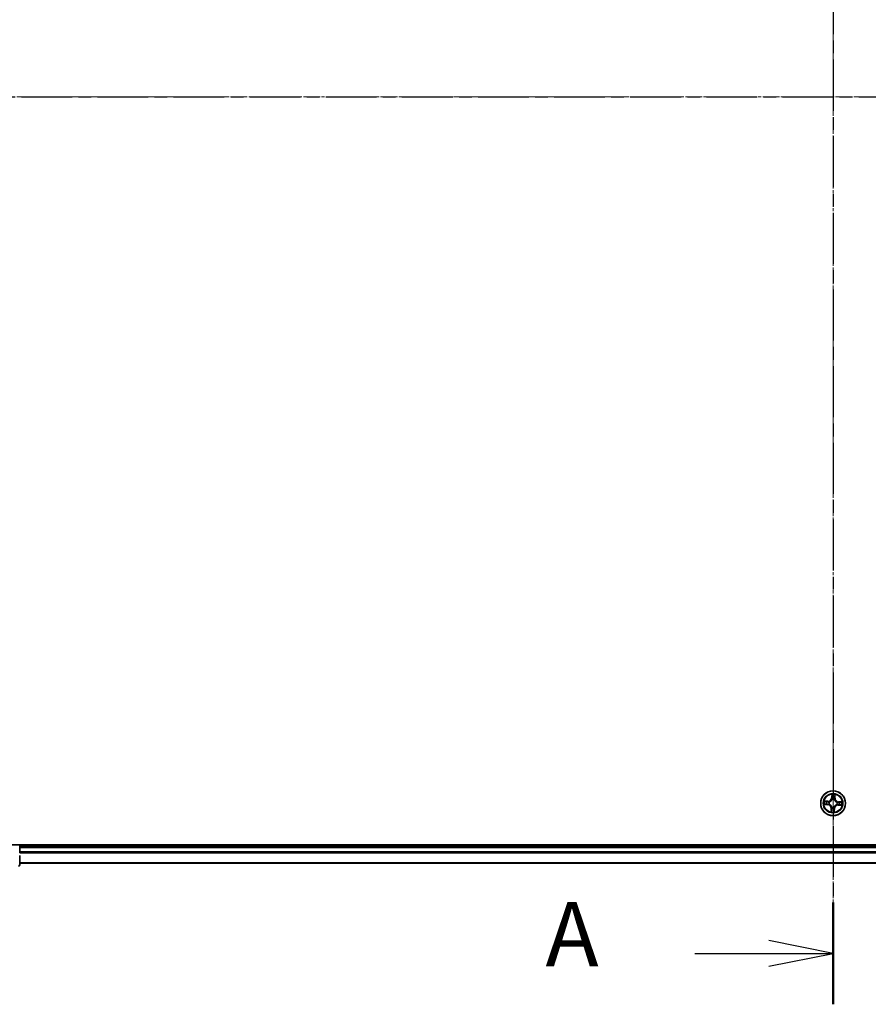
# Model space of a CAD drawing. Units: millimetres. Extents: x 7 to 8073, y 4 to 1690.
# Drawn here: x 1016 to 1214, y 861 to 1091 of the extents above; entities that cross this region are included whole.
import ezdxf

# ---------------------------------------------------------------- set-up
doc = ezdxf.new("R2010")
doc.units = ezdxf.units.MM
doc.header["$LTSCALE"] = 0.5
doc.linetypes.add('CHAIN', pattern=[0.3543, 0.2362, -0.0295, 0.0591, -0.0295])
for name, color, linetype, lineweight in [('Centerline (ISO)', 131, 'Continuous', 18), ('Section Line (ISO)', 7, 'CHAIN', 25), ('Visible (ISO)', 7, 'Continuous', 35), ('Visible Narrow (ISO)', 7, 'Continuous', 25)]:
    doc.layers.add(name, color=color, linetype=linetype, lineweight=lineweight)
doc.styles.add('Note Text (TK)', font='MS PGothic.ttf')

# ---------------------------------------------------------------- blocks, each defined once
blk = doc.blocks.new('2dTransSection1')
at = {"layer": 'Section Line (ISO)', "linetype": 'CHAIN', "ltscale": 16.839548}
blk.add_line((180.013, 220.507), (180.013, 150.912), dxfattribs=at)
at = {"layer": 'Section Line (ISO)', "linetype": 'Continuous', "lineweight": 50}
blk.add_line((180.013, 154.878), (180.013, 150.912), dxfattribs=at)
at = {"layer": 'Section Line (ISO)', "linetype": 'Continuous'}
for p, q in [((180.013, 152.895), (177.513, 153.395)), ((174.634, 152.895), (177.513, 152.895)), ((177.513, 152.895), (180.013, 152.895)), ((177.513, 152.395), (180.013, 152.895))]:
    blk.add_line(p, q, dxfattribs=at)
at = {"layer": 'Section Line (ISO)', "insert": (168.814, 151.609), "char_height": 2.5, "attachment_point": 7, "style": 'Note Text (TK)'}
blk.add_mtext('A', dxfattribs=at)
blk = doc.blocks.new('2dTransSection2')
at = {"layer": 'Section Line (ISO)', "linetype": 'CHAIN', "ltscale": 16.728846}
blk.add_line((139.52, 186.24), (220.499, 186.24), dxfattribs=at)

msp = doc.modelspace()

# ---------------------------------------------------------------- linework, layer by layer
at = {"layer": 'Centerline (ISO)', "linetype": 'CHAIN', "ltscale": 23.990969}
for p, q in [((1205.8285, 1267.3683), (1205.8285, 879.5074)), ((976.8981, 1073.4379), (1432.188, 1073.4379))]:
    msp.add_line(p, q, dxfattribs=at)
at = {"layer": 'Visible (ISO)'}
for p, q in [((1400.8285, 898.7379), (1010.8285, 898.7379)), ((1015.8285, 898.4379), (1015.8285, 898.7379)), ((1015.8285, 898.1379), (1015.8285, 898.4379)), ((1395.8285, 898.4379), (1015.8285, 898.4379)), ((1015.8285, 897.0784), (1015.8285, 898.1379)), ((1015.8285, 896.8548), (1015.8285, 897.0784)), ((1015.8285, 894.0379), (1015.8285, 896.2189)), ((1015.8285, 894.4379), (1395.8285, 894.4379))]:
    msp.add_line(p, q, dxfattribs=at)
msp.add_circle((1205.8285, 908.4379), 2.9, dxfattribs=at)
msp.add_arc((1015.5285, 894.0379), 0.3, 270, 0, dxfattribs=at)
at = {"layer": 'Visible Narrow (ISO)'}
for p, q in [((1204.6057, 908.8998), (1203.8264, 908.9228)), ((1204.1143, 908.8645), (1204.6042, 908.85)), ((1204.6042, 908.85), (1204.6021, 908.7774)), ((1204.6042, 908.85), (1204.6057, 908.8998)), ((1204.9042, 908.7281), (1204.9246, 908.7217)), ((1205.5335, 910.4767), (1205.4833, 909.6987)), ((1205.533, 909.6955), (1205.4833, 909.6987)), ((1205.533, 909.6955), (1205.5645, 910.1846)), ((1205.533, 909.6955), (1205.6055, 909.6908)), ((1205.6307, 909.3645), (1205.6263, 909.3853)), ((1206.1188, 909.3622), (1206.1124, 909.3418)), ((1206.2407, 909.6622), (1206.1681, 909.6643)), ((1206.2552, 910.1521), (1206.2407, 909.6622)), ((1206.2407, 909.6622), (1206.2905, 909.6607)), ((1206.2905, 909.6607), (1206.3135, 910.44)), ((1206.7551, 908.6357), (1206.776, 908.6402)), ((1207.0861, 908.7334), (1207.0815, 908.6609)), ((1207.0861, 908.7334), (1207.0893, 908.7831)), ((1207.0861, 908.7334), (1207.5752, 908.7019)), ((1207.8674, 908.733), (1207.0893, 908.7831)), ((1203.7897, 908.1428), (1204.5677, 908.0926)), ((1204.571, 908.1423), (1204.0818, 908.1739)), ((1204.571, 908.1423), (1204.5677, 908.0926)), ((1204.571, 908.1423), (1204.5756, 908.2148)), ((1204.9019, 908.24), (1204.8811, 908.2356)), ((1205.3666, 907.215), (1205.3436, 906.4357)), ((1205.4164, 907.2135), (1205.3666, 907.215)), ((1205.4019, 906.7236), (1205.4164, 907.2135)), ((1205.4164, 907.2135), (1205.489, 907.2114)), ((1205.5383, 907.5136), (1205.5447, 907.5339)), ((1206.0264, 907.5113), (1206.0308, 907.4904)), ((1206.1241, 907.1803), (1206.0516, 907.185)), ((1206.1241, 907.1803), (1206.0925, 906.6912)), ((1206.1236, 906.3991), (1206.1738, 907.1771)), ((1206.1241, 907.1803), (1206.1738, 907.1771)), ((1206.7528, 908.1476), (1206.7325, 908.154)), ((1207.0529, 908.0257), (1207.0514, 907.9759)), ((1207.0514, 907.9759), (1207.8307, 907.9529)), ((1207.0529, 908.0257), (1207.055, 908.0983)), ((1207.5428, 908.0112), (1207.0529, 908.0257)), ((1015.8285, 898.1379), (1395.8285, 898.1379)), ((1395.8285, 897.0784), (1015.8285, 897.0784)), ((1015.8285, 896.8479), (1395.8285, 896.8479)), ((1395.8285, 894.5074), (1015.8285, 894.5074))]:
    msp.add_line(p, q, dxfattribs=at)
for radius in [2.8677, 2.3092, 2.1415]:
    msp.add_circle((1205.8285, 908.4379), radius, dxfattribs=at)
for centre, radius, start, end in [((1205.8285, 908.4379), 2.0601, 166.384419, 188.235255), ((1205.8285, 908.4379), 1.6122, 167.002316, 187.617358), ((1204.6309, 909.7536), 0.904, 268.309837, 356.309837), ((1204.6309, 909.7536), 0.8542, 268.309837, 356.309837), ((1205.8285, 908.4379), 0.9688, 162.567881, 192.051793), ((1205.8285, 908.4379), 0.9475, 162.567881, 192.051793), ((1205.8285, 908.4379), 2.0601, 76.384419, 98.235255), ((1205.8285, 908.4379), 1.6122, 77.002316, 97.617358), ((1205.8285, 908.4379), 0.9688, 72.567881, 102.051793), ((1205.8285, 908.4379), 0.9475, 72.567881, 102.051793), ((1207.1443, 909.6355), 0.904, 178.309837, 266.309837), ((1207.1443, 909.6355), 0.8542, 178.309837, 266.309837), ((1205.8285, 908.4379), 0.9475, 342.567881, 12.051793), ((1205.8285, 908.4379), 0.9688, 342.567881, 12.051793), ((1205.8285, 908.4379), 1.6122, 347.002316, 7.617358), ((1205.8285, 908.4379), 2.0601, 346.384419, 8.235255), ((1204.5128, 907.2402), 0.8542, 358.309837, 86.309837), ((1204.5128, 907.2402), 0.904, 358.309837, 86.309837), ((1205.8285, 908.4379), 2.0601, 256.384419, 278.235255), ((1205.8285, 908.4379), 1.6122, 257.002316, 277.617358), ((1205.8285, 908.4379), 0.9688, 252.567881, 282.051793), ((1205.8285, 908.4379), 0.9475, 252.567881, 282.051793), ((1207.0262, 907.1221), 0.904, 88.309837, 176.309837), ((1207.0262, 907.1221), 0.8542, 88.309837, 176.309837)]:
    msp.add_arc(centre, radius, start, end, dxfattribs=at)
for centre, major_axis, ratio, start_param, end_param in [((1204.1128, 908.8147), (0.0043, 0.0498), 0.54850665, 0.10442473, 1.4996069), ((1204.3013, 908.7904), (0.0103, 0.0489), 0.89574018, 0.19731949, 1.55274262), ((1204.6006, 908.7276), (0.0103, 0.0489), 0.89572054, 0.1973017, 1.54834765), ((1204.947, 908.7147), (-0.0067, 0.0495), 0.87684641, 0.18229136, 1.17990219), ((1204.947, 908.7147), (-0.0127, 0.0484), 0.41070123, 0.09573579, 1.31868747), ((1205.6142, 910.1814), (-0.05, 0.0003), 0.54850665, 4.7835784, 6.17876057), ((1205.6208, 909.9914), (-0.0497, -0.0056), 0.89574018, 4.73044269, 6.08586581), ((1205.6356, 909.3415), (-0.0487, 0.0114), 0.87684642, 5.10328313, 6.10089396), ((1205.6356, 909.3415), (-0.047, 0.0171), 0.41070123, 4.96449783, 6.18744952), ((1205.6552, 909.6876), (-0.0497, -0.0056), 0.89572054, 4.73483766, 6.08588361), ((1206.1054, 909.3194), (0.0484, 0.0127), 0.41070123, 0.09573579, 1.31868747), ((1206.1054, 909.3194), (0.0495, 0.0067), 0.87684641, 0.18229136, 1.17990219), ((1206.1183, 909.6658), (0.0489, -0.0103), 0.89572054, 0.1973017, 1.54834765), ((1206.1811, 909.9651), (0.0489, -0.0103), 0.89574018, 0.19731949, 1.55274262), ((1206.2054, 910.1536), (0.0498, -0.0043), 0.54850665, 0.10442473, 1.4996069), ((1206.7322, 908.6308), (0.0114, 0.0487), 0.87684642, 5.10328313, 6.10089396), ((1206.7322, 908.6308), (0.0171, 0.047), 0.41070123, 4.96449783, 6.18744952), ((1207.0782, 908.6112), (-0.0056, 0.0497), 0.89572054, 4.73483766, 6.08588361), ((1207.3821, 908.6456), (-0.0056, 0.0497), 0.89574018, 4.73044269, 6.08586581), ((1207.572, 908.6522), (0.0003, 0.05), 0.54850665, 4.7835784, 6.17876057), ((1204.085, 908.2236), (-0.0003, -0.05), 0.54850665, 4.7835784, 6.17876057), ((1204.275, 908.2301), (0.0056, -0.0497), 0.89574018, 4.73044269, 6.08586581), ((1204.5788, 908.2645), (0.0056, -0.0497), 0.89572054, 4.73483766, 6.08588361), ((1204.9249, 908.2449), (-0.0114, -0.0487), 0.87684642, 5.10328313, 6.10089396), ((1204.9249, 908.2449), (-0.0171, -0.047), 0.41070123, 4.96449783, 6.18744952), ((1205.4517, 906.7222), (-0.0498, 0.0043), 0.54850665, 0.10442473, 1.4996069), ((1205.476, 906.9106), (-0.0489, 0.0103), 0.89574018, 0.19731949, 1.55274262), ((1205.5388, 907.2099), (-0.0489, 0.0103), 0.89572054, 0.1973017, 1.54834765), ((1205.5517, 907.5563), (-0.0495, -0.0067), 0.87684641, 0.18229136, 1.17990219), ((1205.5517, 907.5563), (-0.0484, -0.0127), 0.41070123, 0.09573579, 1.31868747), ((1206.0019, 907.1882), (0.0497, 0.0056), 0.89572054, 4.73483766, 6.08588361), ((1206.0215, 907.5342), (0.047, -0.0171), 0.41070123, 4.96449783, 6.18744952), ((1206.0215, 907.5342), (0.0487, -0.0114), 0.87684642, 5.10328313, 6.10089396), ((1206.0363, 906.8843), (0.0497, 0.0056), 0.89574018, 4.73044269, 6.08586581), ((1206.0428, 906.6944), (0.05, -0.0003), 0.54850665, 4.7835784, 6.17876057), ((1206.7101, 908.1611), (0.0127, -0.0484), 0.41070123, 0.09573579, 1.31868747), ((1206.7101, 908.1611), (0.0067, -0.0495), 0.87684641, 0.18229136, 1.17990219), ((1207.0565, 908.1481), (-0.0103, -0.0489), 0.89572054, 0.1973017, 1.54834765), ((1207.3558, 908.0853), (-0.0103, -0.0489), 0.89574018, 0.19731949, 1.55274262), ((1207.5443, 908.061), (-0.0043, -0.0498), 0.54850665, 0.10442473, 1.4996069), ((1015.5285, 894.0379), (0.3, 0), 0.76822128, 4.71238898, 6.28318531)]:
    msp.add_ellipse(centre, major_axis=major_axis, ratio=ratio, start_param=start_param, end_param=end_param, dxfattribs=at)
for points, knots in [([(1204.1143, 908.8645), (1204.0909, 908.8659), (1204.0667, 908.869), (1204.0027, 908.8796), (1203.9626, 908.8886), (1203.8901, 908.9063), (1203.8581, 908.9146), (1203.8264, 908.9228)], [-0.0320559737, -0.0320559737, -0.0320559737, -0.0320559737, -0.0236501899, -0.0236501899, -0.0102009359, -0.0102009359, 0.0003383294, 0.0003383294, 0.0003383294, 0.0003383294]), ([(1203.8264, 908.9228), (1203.8548, 908.908), (1203.8836, 908.893), (1203.9487, 908.8613), (1203.9848, 908.8453), (1204.0426, 908.8272), (1204.0646, 908.8222), (1204.0859, 908.8206)], [-0.0003383294, -0.0003383294, -0.0003383294, -0.0003383294, 0.0102009359, 0.0102009359, 0.0236501899, 0.0236501899, 0.0320559737, 0.0320559737, 0.0320559737, 0.0320559737]), ([(1204.0859, 908.8206), (1204.1223, 908.818), (1204.1556, 908.815), (1204.2137, 908.8082), (1204.2384, 908.8045), (1204.2577, 908.8005)], [-0.0289828459, -0.0289828459, -0.0289828459, -0.0289828459, -0.0145850634, -0.0145850634, 0, 0, 0, 0]), ([(1204.3028, 908.8402), (1204.2816, 908.8446), (1204.2545, 908.849), (1204.1908, 908.8572), (1204.1543, 908.861), (1204.1143, 908.8645)], [0, 0, 0, 0, 0.0145850634, 0.0145850634, 0.0289828459, 0.0289828459, 0.0289828459, 0.0289828459]), ([(1204.2577, 908.8005), (1204.3076, 908.79), (1204.3574, 908.7796), (1204.4572, 908.7588), (1204.5071, 908.7483), (1204.557, 908.7379)], [-0.0687798542, -0.0687798542, -0.0687798542, -0.0687798542, -0.0343899271, -0.0343899271, 0, 0, 0, 0]), ([(1204.6021, 908.7774), (1204.5522, 908.7879), (1204.5023, 908.7983), (1204.4025, 908.8193), (1204.3527, 908.8297), (1204.3028, 908.8402)], [0, 0, 0, 0, 0.0343899271, 0.0343899271, 0.0687798542, 0.0687798542, 0.0687798542, 0.0687798542]), ([(1204.557, 908.7379), (1204.6283, 908.7231), (1204.7012, 908.7158), (1204.818, 908.7179), (1204.8606, 908.7213), (1204.9042, 908.7281)], [-0.0982412545, -0.0982412545, -0.0982412545, -0.0982412545, -0.0491206273, -0.0491206273, -0.0217758941, -0.0217758941, -0.0217758941, -0.0217758941]), ([(1204.9325, 908.7623), (1204.891, 908.757), (1204.8505, 908.7546), (1204.7392, 908.7547), (1204.6698, 908.7626), (1204.6021, 908.7774)], [0.0217758941, 0.0217758941, 0.0217758941, 0.0217758941, 0.0491206273, 0.0491206273, 0.0982412545, 0.0982412545, 0.0982412545, 0.0982412545]), ([(1204.9246, 908.7217), (1204.9407, 908.7261), (1204.9568, 908.731), (1205.0544, 908.7629), (1205.1354, 908.8009), (1205.262, 908.8829), (1205.3095, 908.9193), (1205.3537, 908.9596), (1205.3979, 908.9998), (1205.4386, 909.0436), (1205.5321, 909.162), (1205.5775, 909.2391), (1205.6185, 909.3333), (1205.6248, 909.3488), (1205.6307, 909.3645)], [-0.174866013, -0.174866013, -0.174866013, -0.174866013, -0.16940495, -0.16940495, -0.141674077, -0.141674077, -0.124342281, -0.124342281, -0.124342281, -0.107010485, -0.107010485, -0.079279611, -0.079279611, -0.073818549, -0.073818549, -0.073818549, -0.073818549]), ([(1205.5895, 909.3604), (1205.5841, 909.3455), (1205.5784, 909.3307), (1205.5409, 909.2411), (1205.4995, 909.168), (1205.414, 909.0569), (1205.3767, 909.0162), (1205.3359, 908.9791), (1205.2952, 908.9419), (1205.2511, 908.9086), (1205.1324, 908.8339), (1205.0558, 908.7996), (1204.9631, 908.7707), (1204.9478, 908.7663), (1204.9325, 908.7623)], [0.073818549, 0.073818549, 0.073818549, 0.073818549, 0.079279611, 0.079279611, 0.107010485, 0.107010485, 0.124342281, 0.124342281, 0.124342281, 0.141674077, 0.141674077, 0.16940495, 0.16940495, 0.174866013, 0.174866013, 0.174866013, 0.174866013]), ([(1205.6109, 910.2087), (1205.6112, 910.2238), (1205.6098, 910.2394), (1205.6033, 910.2807), (1205.5963, 910.3067), (1205.5805, 910.3561), (1205.5719, 910.3796), (1205.5534, 910.4277), (1205.5434, 910.4523), (1205.5335, 910.4767)], [0, 0, 0, 0, 0.0059340385, 0.0059340385, 0.0154285, 0.0154285, 0.0237449879, 0.0237449879, 0.0323943032, 0.0323943032, 0.0323943032, 0.0323943032]), ([(1205.5335, 910.4767), (1205.5378, 910.4501), (1205.5421, 910.4234), (1205.55, 910.371), (1205.5536, 910.3455), (1205.5601, 910.2916), (1205.5628, 910.2632), (1205.5649, 910.2181), (1205.5651, 910.2011), (1205.5645, 910.1846)], [-0.0323943032, -0.0323943032, -0.0323943032, -0.0323943032, -0.0237449879, -0.0237449879, -0.0154285, -0.0154285, -0.0059340385, -0.0059340385, 0, 0, 0, 0]), ([(1205.5645, 910.1846), (1205.5643, 910.1442), (1205.5647, 910.1073), (1205.5669, 910.0432), (1205.5687, 910.016), (1205.5711, 909.9946)], [0, 0, 0, 0, 0.014491423, 0.014491423, 0.0289828459, 0.0289828459, 0.0289828459, 0.0289828459]), ([(1205.5711, 909.9946), (1205.5768, 909.944), (1205.5825, 909.8934), (1205.594, 909.7921), (1205.5997, 909.7414), (1205.6055, 909.6908)], [0, 0, 0, 0, 0.0343899271, 0.0343899271, 0.0687798542, 0.0687798542, 0.0687798542, 0.0687798542]), ([(1205.6055, 909.6908), (1205.6139, 909.6219), (1205.6152, 909.5521), (1205.6049, 909.4413), (1205.5987, 909.4013), (1205.5895, 909.3604)], [0, 0, 0, 0, 0.0491206273, 0.0491206273, 0.0764653604, 0.0764653604, 0.0764653604, 0.0764653604]), ([(1205.6148, 910.0358), (1205.6127, 910.0552), (1205.6113, 910.08), (1205.61, 910.1384), (1205.6101, 910.172), (1205.6109, 910.2087)], [-0.0289828459, -0.0289828459, -0.0289828459, -0.0289828459, -0.014491423, -0.014491423, 0, 0, 0, 0]), ([(1205.649, 909.7319), (1205.6433, 909.7826), (1205.6376, 909.8332), (1205.6262, 909.9345), (1205.6205, 909.9852), (1205.6148, 910.0358)], [-0.0687798542, -0.0687798542, -0.0687798542, -0.0687798542, -0.0343899271, -0.0343899271, 0, 0, 0, 0]), ([(1205.6263, 909.3853), (1205.6371, 909.4282), (1205.6445, 909.4702), (1205.6576, 909.5864), (1205.6572, 909.6596), (1205.649, 909.7319)], [-0.0764653604, -0.0764653604, -0.0764653604, -0.0764653604, -0.0491206273, -0.0491206273, 0, 0, 0, 0]), ([(1206.1286, 909.7094), (1206.1137, 909.6381), (1206.1065, 909.5653), (1206.1086, 909.4484), (1206.112, 909.4059), (1206.1188, 909.3622)], [-0.0982412545, -0.0982412545, -0.0982412545, -0.0982412545, -0.0491206273, -0.0491206273, -0.0217758941, -0.0217758941, -0.0217758941, -0.0217758941]), ([(1206.1124, 909.3418), (1206.1168, 909.3257), (1206.1216, 909.3096), (1206.1536, 909.212), (1206.1915, 909.131), (1206.2735, 909.0044), (1206.31, 908.9569), (1206.3502, 908.9127), (1206.3905, 908.8686), (1206.4343, 908.8278), (1206.5527, 908.7343), (1206.6297, 908.6889), (1206.7239, 908.6479), (1206.7395, 908.6416), (1206.7551, 908.6357)], [-0.174866013, -0.174866013, -0.174866013, -0.174866013, -0.16940495, -0.16940495, -0.141674077, -0.141674077, -0.124342281, -0.124342281, -0.124342281, -0.107010485, -0.107010485, -0.079279611, -0.079279611, -0.073818549, -0.073818549, -0.073818549, -0.073818549]), ([(1206.1911, 910.0087), (1206.1807, 909.9589), (1206.1703, 909.909), (1206.1494, 909.8092), (1206.139, 909.7593), (1206.1286, 909.7094)], [-0.0687798542, -0.0687798542, -0.0687798542, -0.0687798542, -0.0343899271, -0.0343899271, 0, 0, 0, 0]), ([(1206.153, 909.3339), (1206.1477, 909.3755), (1206.1453, 909.4159), (1206.1454, 909.5272), (1206.1533, 909.5966), (1206.1681, 909.6643)], [0.0217758941, 0.0217758941, 0.0217758941, 0.0217758941, 0.0491206273, 0.0491206273, 0.0982412545, 0.0982412545, 0.0982412545, 0.0982412545]), ([(1206.7511, 908.6769), (1206.7362, 908.6823), (1206.7214, 908.6881), (1206.6318, 908.7255), (1206.5587, 908.7669), (1206.4476, 908.8524), (1206.4068, 908.8897), (1206.3697, 908.9305), (1206.3326, 908.9713), (1206.2993, 909.0154), (1206.2246, 909.134), (1206.1902, 909.2106), (1206.1613, 909.3033), (1206.157, 909.3186), (1206.153, 909.3339)], [0.073818549, 0.073818549, 0.073818549, 0.073818549, 0.079279611, 0.079279611, 0.107010485, 0.107010485, 0.124342281, 0.124342281, 0.124342281, 0.141674077, 0.141674077, 0.16940495, 0.16940495, 0.174866013, 0.174866013, 0.174866013, 0.174866013]), ([(1206.1681, 909.6643), (1206.1786, 909.7142), (1206.189, 909.7641), (1206.2099, 909.8639), (1206.2204, 909.9138), (1206.2309, 909.9636)], [0, 0, 0, 0, 0.0343899271, 0.0343899271, 0.0687798542, 0.0687798542, 0.0687798542, 0.0687798542]), ([(1206.2113, 910.1805), (1206.2087, 910.1441), (1206.2056, 910.1108), (1206.1989, 910.0527), (1206.1951, 910.028), (1206.1911, 910.0087)], [-0.0289828459, -0.0289828459, -0.0289828459, -0.0289828459, -0.0145850634, -0.0145850634, 0, 0, 0, 0]), ([(1206.3135, 910.44), (1206.2987, 910.4116), (1206.2837, 910.3828), (1206.252, 910.3177), (1206.236, 910.2817), (1206.2178, 910.2238), (1206.2128, 910.2018), (1206.2113, 910.1805)], [-0.0003383294, -0.0003383294, -0.0003383294, -0.0003383294, 0.0102009359, 0.0102009359, 0.0236501899, 0.0236501899, 0.0320559737, 0.0320559737, 0.0320559737, 0.0320559737]), ([(1206.2309, 909.9636), (1206.2353, 909.9848), (1206.2396, 910.0119), (1206.2478, 910.0757), (1206.2517, 910.1121), (1206.2552, 910.1521)], [0, 0, 0, 0, 0.0145850634, 0.0145850634, 0.0289828459, 0.0289828459, 0.0289828459, 0.0289828459]), ([(1206.2552, 910.1521), (1206.2565, 910.1755), (1206.2596, 910.1998), (1206.2703, 910.2638), (1206.2792, 910.3038), (1206.2969, 910.3763), (1206.3052, 910.4083), (1206.3135, 910.44)], [-0.0320559737, -0.0320559737, -0.0320559737, -0.0320559737, -0.0236501899, -0.0236501899, -0.0102009359, -0.0102009359, 0.0003383294, 0.0003383294, 0.0003383294, 0.0003383294]), ([(1207.0815, 908.6609), (1207.0126, 908.6525), (1206.9428, 908.6512), (1206.832, 908.6615), (1206.7919, 908.6677), (1206.7511, 908.6769)], [0, 0, 0, 0, 0.0491206273, 0.0491206273, 0.0764653604, 0.0764653604, 0.0764653604, 0.0764653604]), ([(1206.776, 908.6402), (1206.8188, 908.6293), (1206.8608, 908.6219), (1206.977, 908.6088), (1207.0503, 908.6093), (1207.1226, 908.6174)], [-0.0764653604, -0.0764653604, -0.0764653604, -0.0764653604, -0.0491206273, -0.0491206273, 0, 0, 0, 0]), ([(1207.3853, 908.6953), (1207.3347, 908.6896), (1207.284, 908.6839), (1207.1827, 908.6724), (1207.1321, 908.6667), (1207.0815, 908.6609)], [0, 0, 0, 0, 0.0343899271, 0.0343899271, 0.0687798542, 0.0687798542, 0.0687798542, 0.0687798542]), ([(1207.1226, 908.6174), (1207.1733, 908.6231), (1207.2239, 908.6288), (1207.3252, 908.6402), (1207.3758, 908.6459), (1207.4265, 908.6516)], [-0.0687798542, -0.0687798542, -0.0687798542, -0.0687798542, -0.0343899271, -0.0343899271, 0, 0, 0, 0]), ([(1207.5752, 908.7019), (1207.5349, 908.7022), (1207.498, 908.7017), (1207.4338, 908.6996), (1207.4066, 908.6978), (1207.3853, 908.6953)], [0, 0, 0, 0, 0.014491423, 0.014491423, 0.0289828459, 0.0289828459, 0.0289828459, 0.0289828459]), ([(1207.4265, 908.6516), (1207.4459, 908.6537), (1207.4707, 908.6551), (1207.529, 908.6564), (1207.5626, 908.6563), (1207.5994, 908.6555)], [-0.0289828459, -0.0289828459, -0.0289828459, -0.0289828459, -0.014491423, -0.014491423, 0, 0, 0, 0]), ([(1207.8674, 908.733), (1207.8408, 908.7287), (1207.814, 908.7243), (1207.7617, 908.7164), (1207.7362, 908.7128), (1207.6822, 908.7063), (1207.6539, 908.7036), (1207.6088, 908.7015), (1207.5918, 908.7013), (1207.5752, 908.7019)], [-0.0323943032, -0.0323943032, -0.0323943032, -0.0323943032, -0.0237449879, -0.0237449879, -0.0154285, -0.0154285, -0.0059340385, -0.0059340385, 0, 0, 0, 0]), ([(1207.5994, 908.6555), (1207.6145, 908.6552), (1207.6301, 908.6566), (1207.6714, 908.6632), (1207.6973, 908.6701), (1207.7468, 908.6859), (1207.7703, 908.6945), (1207.8184, 908.713), (1207.843, 908.723), (1207.8674, 908.733)], [0, 0, 0, 0, 0.0059340385, 0.0059340385, 0.0154285, 0.0154285, 0.0237449879, 0.0237449879, 0.0323943032, 0.0323943032, 0.0323943032, 0.0323943032]), ([(1204.0577, 908.2202), (1204.0426, 908.2205), (1204.027, 908.2192), (1203.9857, 908.2126), (1203.9598, 908.2056), (1203.9103, 908.1898), (1203.8868, 908.1813), (1203.8387, 908.1627), (1203.8141, 908.1527), (1203.7897, 908.1428)], [0, 0, 0, 0, 0.0059340385, 0.0059340385, 0.0154285, 0.0154285, 0.0237449879, 0.0237449879, 0.0323943032, 0.0323943032, 0.0323943032, 0.0323943032]), ([(1203.7897, 908.1428), (1203.8163, 908.1471), (1203.843, 908.1514), (1203.8954, 908.1593), (1203.9209, 908.163), (1203.9748, 908.1694), (1204.0032, 908.1721), (1204.0483, 908.1742), (1204.0653, 908.1745), (1204.0818, 908.1739)], [-0.0323943032, -0.0323943032, -0.0323943032, -0.0323943032, -0.0237449879, -0.0237449879, -0.0154285, -0.0154285, -0.0059340385, -0.0059340385, 0, 0, 0, 0]), ([(1204.2306, 908.2242), (1204.2112, 908.222), (1204.1864, 908.2206), (1204.1281, 908.2193), (1204.0945, 908.2194), (1204.0577, 908.2202)], [-0.0289828459, -0.0289828459, -0.0289828459, -0.0289828459, -0.014491423, -0.014491423, 0, 0, 0, 0]), ([(1204.0818, 908.1739), (1204.1222, 908.1736), (1204.1591, 908.174), (1204.2232, 908.1762), (1204.2504, 908.178), (1204.2718, 908.1804)], [0, 0, 0, 0, 0.014491423, 0.014491423, 0.0289828459, 0.0289828459, 0.0289828459, 0.0289828459]), ([(1204.5345, 908.2584), (1204.4838, 908.2527), (1204.4332, 908.247), (1204.3319, 908.2356), (1204.2812, 908.2299), (1204.2306, 908.2242)], [-0.0687798542, -0.0687798542, -0.0687798542, -0.0687798542, -0.0343899271, -0.0343899271, 0, 0, 0, 0]), ([(1204.2718, 908.1804), (1204.3224, 908.1861), (1204.3731, 908.1919), (1204.4743, 908.2033), (1204.525, 908.2091), (1204.5756, 908.2148)], [0, 0, 0, 0, 0.0343899271, 0.0343899271, 0.0687798542, 0.0687798542, 0.0687798542, 0.0687798542]), ([(1204.8811, 908.2356), (1204.8382, 908.2464), (1204.7962, 908.2538), (1204.6801, 908.2669), (1204.6068, 908.2665), (1204.5345, 908.2584)], [-0.0764653604, -0.0764653604, -0.0764653604, -0.0764653604, -0.0491206273, -0.0491206273, 0, 0, 0, 0]), ([(1204.5756, 908.2148), (1204.6445, 908.2232), (1204.7143, 908.2245), (1204.8251, 908.2142), (1204.8652, 908.2081), (1204.906, 908.1989)], [0, 0, 0, 0, 0.0491206273, 0.0491206273, 0.0764653604, 0.0764653604, 0.0764653604, 0.0764653604]), ([(1205.5447, 907.5339), (1205.5403, 907.55), (1205.5355, 907.5661), (1205.5035, 907.6637), (1205.4655, 907.7447), (1205.3835, 907.8714), (1205.3471, 907.9188), (1205.3068, 907.963), (1205.2666, 908.0072), (1205.2228, 908.0479), (1205.1044, 908.1415), (1205.0273, 908.1868), (1204.9331, 908.2278), (1204.9176, 908.2341), (1204.9019, 908.24)], [-0.174866013, -0.174866013, -0.174866013, -0.174866013, -0.16940495, -0.16940495, -0.141674077, -0.141674077, -0.124342281, -0.124342281, -0.124342281, -0.107010485, -0.107010485, -0.079279611, -0.079279611, -0.073818549, -0.073818549, -0.073818549, -0.073818549]), ([(1204.906, 908.1989), (1204.9209, 908.1935), (1204.9357, 908.1877), (1205.0253, 908.1502), (1205.0984, 908.1089), (1205.2095, 908.0234), (1205.2502, 907.9861), (1205.2874, 907.9453), (1205.3245, 907.9045), (1205.3578, 907.8604), (1205.4325, 907.7418), (1205.4668, 907.6651), (1205.4957, 907.5724), (1205.5001, 907.5571), (1205.5041, 907.5418)], [0.073818549, 0.073818549, 0.073818549, 0.073818549, 0.079279611, 0.079279611, 0.107010485, 0.107010485, 0.124342281, 0.124342281, 0.124342281, 0.141674077, 0.141674077, 0.16940495, 0.16940495, 0.174866013, 0.174866013, 0.174866013, 0.174866013]), ([(1205.4019, 906.7236), (1205.4006, 906.7003), (1205.3975, 906.676), (1205.3868, 906.612), (1205.3778, 906.5719), (1205.3602, 906.4995), (1205.3518, 906.4674), (1205.3436, 906.4357)], [-0.0320559737, -0.0320559737, -0.0320559737, -0.0320559737, -0.0236501899, -0.0236501899, -0.0102009359, -0.0102009359, 0.0003383294, 0.0003383294, 0.0003383294, 0.0003383294]), ([(1205.3436, 906.4357), (1205.3584, 906.4642), (1205.3734, 906.4929), (1205.4051, 906.5581), (1205.4211, 906.5941), (1205.4392, 906.6519), (1205.4443, 906.6739), (1205.4458, 906.6952)], [-0.0003383294, -0.0003383294, -0.0003383294, -0.0003383294, 0.0102009359, 0.0102009359, 0.0236501899, 0.0236501899, 0.0320559737, 0.0320559737, 0.0320559737, 0.0320559737]), ([(1205.4262, 906.9121), (1205.4218, 906.891), (1205.4174, 906.8638), (1205.4092, 906.8001), (1205.4054, 906.7636), (1205.4019, 906.7236)], [0, 0, 0, 0, 0.0145850634, 0.0145850634, 0.0289828459, 0.0289828459, 0.0289828459, 0.0289828459]), ([(1205.489, 907.2114), (1205.4785, 907.1615), (1205.4681, 907.1116), (1205.4471, 907.0119), (1205.4367, 906.962), (1205.4262, 906.9121)], [0, 0, 0, 0, 0.0343899271, 0.0343899271, 0.0687798542, 0.0687798542, 0.0687798542, 0.0687798542]), ([(1205.4458, 906.6952), (1205.4484, 906.7317), (1205.4514, 906.7649), (1205.4582, 906.823), (1205.462, 906.8478), (1205.4659, 906.867)], [-0.0289828459, -0.0289828459, -0.0289828459, -0.0289828459, -0.0145850634, -0.0145850634, 0, 0, 0, 0]), ([(1205.4659, 906.867), (1205.4764, 906.9169), (1205.4868, 906.9668), (1205.5077, 907.0666), (1205.5181, 907.1164), (1205.5285, 907.1663)], [-0.0687798542, -0.0687798542, -0.0687798542, -0.0687798542, -0.0343899271, -0.0343899271, 0, 0, 0, 0]), ([(1205.5041, 907.5418), (1205.5094, 907.5003), (1205.5118, 907.4598), (1205.5117, 907.3486), (1205.5038, 907.2792), (1205.489, 907.2114)], [0.0217758941, 0.0217758941, 0.0217758941, 0.0217758941, 0.0491206273, 0.0491206273, 0.0982412545, 0.0982412545, 0.0982412545, 0.0982412545]), ([(1205.5285, 907.1663), (1205.5434, 907.2376), (1205.5506, 907.3105), (1205.5485, 907.4274), (1205.5451, 907.4699), (1205.5383, 907.5136)], [-0.0982412545, -0.0982412545, -0.0982412545, -0.0982412545, -0.0491206273, -0.0491206273, -0.0217758941, -0.0217758941, -0.0217758941, -0.0217758941]), ([(1206.0308, 907.4904), (1206.02, 907.4476), (1206.0126, 907.4056), (1205.9995, 907.2894), (1205.9999, 907.2161), (1206.008, 907.1438)], [-0.0764653604, -0.0764653604, -0.0764653604, -0.0764653604, -0.0491206273, -0.0491206273, 0, 0, 0, 0]), ([(1206.008, 907.1438), (1206.0137, 907.0932), (1206.0194, 907.0425), (1206.0308, 906.9412), (1206.0365, 906.8906), (1206.0422, 906.8399)], [-0.0687798542, -0.0687798542, -0.0687798542, -0.0687798542, -0.0343899271, -0.0343899271, 0, 0, 0, 0]), ([(1206.7325, 908.154), (1206.7164, 908.1496), (1206.7003, 908.1448), (1206.6027, 908.1128), (1206.5217, 908.0749), (1206.3951, 907.9929), (1206.3476, 907.9564), (1206.3034, 907.9162), (1206.2592, 907.8759), (1206.2185, 907.8321), (1206.1249, 907.7137), (1206.0796, 907.6367), (1206.0386, 907.5425), (1206.0323, 907.5269), (1206.0264, 907.5113)], [-0.174866013, -0.174866013, -0.174866013, -0.174866013, -0.16940495, -0.16940495, -0.141674077, -0.141674077, -0.124342281, -0.124342281, -0.124342281, -0.107010485, -0.107010485, -0.079279611, -0.079279611, -0.073818549, -0.073818549, -0.073818549, -0.073818549]), ([(1206.0516, 907.185), (1206.0432, 907.2538), (1206.0419, 907.3236), (1206.0522, 907.4344), (1206.0584, 907.4745), (1206.0676, 907.5153)], [0, 0, 0, 0, 0.0491206273, 0.0491206273, 0.0764653604, 0.0764653604, 0.0764653604, 0.0764653604]), ([(1206.0422, 906.8399), (1206.0444, 906.8205), (1206.0458, 906.7958), (1206.0471, 906.7374), (1206.047, 906.7038), (1206.0462, 906.667)], [-0.0289828459, -0.0289828459, -0.0289828459, -0.0289828459, -0.014491423, -0.014491423, 0, 0, 0, 0]), ([(1206.0462, 906.667), (1206.0459, 906.6519), (1206.0472, 906.6364), (1206.0538, 906.5951), (1206.0608, 906.5691), (1206.0766, 906.5196), (1206.0851, 906.4961), (1206.1037, 906.4481), (1206.1137, 906.4235), (1206.1236, 906.3991)], [0, 0, 0, 0, 0.0059340385, 0.0059340385, 0.0154285, 0.0154285, 0.0237449879, 0.0237449879, 0.0323943032, 0.0323943032, 0.0323943032, 0.0323943032]), ([(1206.086, 906.8811), (1206.0803, 906.9318), (1206.0745, 906.9824), (1206.0631, 907.0837), (1206.0573, 907.1343), (1206.0516, 907.185)], [0, 0, 0, 0, 0.0343899271, 0.0343899271, 0.0687798542, 0.0687798542, 0.0687798542, 0.0687798542]), ([(1206.0676, 907.5153), (1206.073, 907.5302), (1206.0787, 907.545), (1206.1162, 907.6346), (1206.1575, 907.7077), (1206.243, 907.8188), (1206.2804, 907.8596), (1206.3211, 907.8967), (1206.3619, 907.9338), (1206.406, 907.9672), (1206.5246, 908.0419), (1206.6013, 908.0762), (1206.694, 908.1051), (1206.7093, 908.1094), (1206.7246, 908.1134)], [0.073818549, 0.073818549, 0.073818549, 0.073818549, 0.079279611, 0.079279611, 0.107010485, 0.107010485, 0.124342281, 0.124342281, 0.124342281, 0.141674077, 0.141674077, 0.16940495, 0.16940495, 0.174866013, 0.174866013, 0.174866013, 0.174866013]), ([(1206.0925, 906.6912), (1206.0928, 906.7316), (1206.0924, 906.7685), (1206.0902, 906.8326), (1206.0884, 906.8598), (1206.086, 906.8811)], [0, 0, 0, 0, 0.014491423, 0.014491423, 0.0289828459, 0.0289828459, 0.0289828459, 0.0289828459]), ([(1206.1236, 906.3991), (1206.1193, 906.4256), (1206.115, 906.4524), (1206.1071, 906.5047), (1206.1035, 906.5303), (1206.097, 906.5842), (1206.0943, 906.6125), (1206.0922, 906.6576), (1206.092, 906.6747), (1206.0925, 906.6912)], [-0.0323943032, -0.0323943032, -0.0323943032, -0.0323943032, -0.0237449879, -0.0237449879, -0.0154285, -0.0154285, -0.0059340385, -0.0059340385, 0, 0, 0, 0]), ([(1206.7246, 908.1134), (1206.7661, 908.1187), (1206.8066, 908.1211), (1206.9179, 908.121), (1206.9872, 908.1132), (1207.055, 908.0983)], [0.0217758941, 0.0217758941, 0.0217758941, 0.0217758941, 0.0491206273, 0.0491206273, 0.0982412545, 0.0982412545, 0.0982412545, 0.0982412545]), ([(1207.1001, 908.1378), (1207.0288, 908.1527), (1206.9559, 908.16), (1206.839, 908.1578), (1206.7965, 908.1544), (1206.7528, 908.1476)], [-0.0982412545, -0.0982412545, -0.0982412545, -0.0982412545, -0.0491206273, -0.0491206273, -0.0217758941, -0.0217758941, -0.0217758941, -0.0217758941]), ([(1207.055, 908.0983), (1207.1049, 908.0879), (1207.1548, 908.0774), (1207.2545, 908.0565), (1207.3044, 908.046), (1207.3543, 908.0356)], [0, 0, 0, 0, 0.0343899271, 0.0343899271, 0.0687798542, 0.0687798542, 0.0687798542, 0.0687798542]), ([(1207.3994, 908.0753), (1207.3495, 908.0857), (1207.2996, 908.0961), (1207.1999, 908.117), (1207.15, 908.1274), (1207.1001, 908.1378)], [-0.0687798542, -0.0687798542, -0.0687798542, -0.0687798542, -0.0343899271, -0.0343899271, 0, 0, 0, 0]), ([(1207.3543, 908.0356), (1207.3755, 908.0311), (1207.4026, 908.0268), (1207.4663, 908.0186), (1207.5028, 908.0147), (1207.5428, 908.0112)], [0, 0, 0, 0, 0.0145850634, 0.0145850634, 0.0289828459, 0.0289828459, 0.0289828459, 0.0289828459]), ([(1207.5712, 908.0551), (1207.5347, 908.0577), (1207.5015, 908.0608), (1207.4434, 908.0675), (1207.4187, 908.0713), (1207.3994, 908.0753)], [-0.0289828459, -0.0289828459, -0.0289828459, -0.0289828459, -0.0145850634, -0.0145850634, 0, 0, 0, 0]), ([(1207.5428, 908.0112), (1207.5662, 908.0099), (1207.5904, 908.0068), (1207.6544, 907.9962), (1207.6945, 907.9872), (1207.767, 907.9695), (1207.799, 907.9612), (1207.8307, 907.9529)], [-0.0320559737, -0.0320559737, -0.0320559737, -0.0320559737, -0.0236501899, -0.0236501899, -0.0102009359, -0.0102009359, 0.0003383294, 0.0003383294, 0.0003383294, 0.0003383294]), ([(1207.8307, 907.9529), (1207.8022, 907.9677), (1207.7735, 907.9827), (1207.7083, 908.0144), (1207.6723, 908.0304), (1207.6145, 908.0486), (1207.5925, 908.0536), (1207.5712, 908.0551)], [-0.0003383294, -0.0003383294, -0.0003383294, -0.0003383294, 0.0102009359, 0.0102009359, 0.0236501899, 0.0236501899, 0.0320559737, 0.0320559737, 0.0320559737, 0.0320559737])]:
    msp.add_open_spline(points, degree=3, knots=knots, dxfattribs=at)

# ---------------------------------------------------------------- block references
at = {"layer": 'Section Line (ISO)', "xscale": 6, "yscale": 6, "zscale": 6}
for name in ['2dTransSection1', '2dTransSection2']:
    msp.add_blockref(name, (125.75, -44), dxfattribs=at)

doc.saveas('drawing.dxf')
